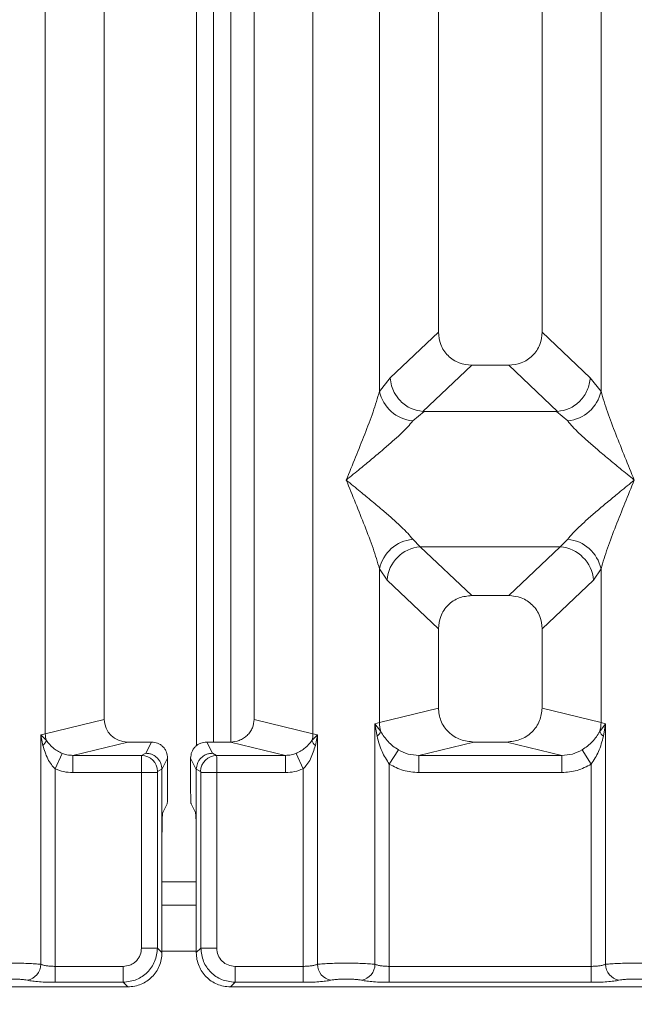
# Model space of a CAD drawing. Units: millimetres. Extents: x 5 to 415, y 5 to 292.
# Drawn here: x 134 to 140, y 91 to 100 of the extents above; entities that cross this region are included whole.
import ezdxf

# ---------------------------------------------------------------- set-up
doc = ezdxf.new("R2010")
doc.units = ezdxf.units.MM
doc.layers.add('BEMAßUNG', color=96, linetype='Continuous')
doc.styles.add('SLDTEXTSTYLE0', font='TXT', dxfattribs={"width": 0.75})
doc.dimstyles.new('SLDDIMSTYLE4', dxfattribs={"dimtxt": 3.5, "dimasz": 3.302, "dimexe": 0, "dimexo": 0.0625, "dimgap": 0.875, "dimtad": 1, "dimdec": 0, "dimlfac": 10, "dimrnd": 1e-09, "dimzin": 12, "dimdsep": 46, "dimtxsty": 'SLDTEXTSTYLE0', "dimsah": 1, "dimcen": 0.09, "dimadec": 0, "dimazin": 3, "dimtfac": 1, "dimtdec": 0, "dimtofl": 0, "dimtmove": 0, "dimatfit": 3, "dimfxl": 0, "dimfrac": 2, "dimtolj": 1, "dimtzin": 12, "dimarcsym": 0})

# ---------------------------------------------------------------- blocks, each defined once
blk = doc.blocks.new('_D_14')
at = {"layer": 'BEMAßUNG'}
for p, q in [((72.9076, 90.4983), (72.9076, 69.2859)), ((166.9101, 90.4983), (166.9101, 69.2859)), ((72.9076, 70.2859), (166.9101, 70.2859))]:
    blk.add_line(p, q, dxfattribs=at)
for points in [[(72.9076, 70.2859), (76.2096, 69.7779), (76.2096, 70.7939)], [(166.9101, 70.2859), (163.6081, 70.7939), (163.6081, 69.7779)]]:
    blk.add_solid(points, dxfattribs=at)
at = {"layer": 'BEMAßUNG', "insert": (116.5275, 74.7977), "char_height": 3.5, "attachment_point": 1, "rotation": 360, "style": 'SLDTEXTSTYLE0'}
blk.add_mtext('940', dxfattribs=at)

msp = doc.modelspace()

# ---------------------------------------------------------------- linework, layer by layer
at = {"color": 7, "linetype": 'Continuous', "lineweight": 15}
for p, q in [((134.6972, 93.3991), (134.6972, 136.5034)), ((137.0205, 136.5034), (137.0205, 93.3991)), ((135.2089, 136.3787), (135.2089, 93.5237)), ((136.5089, 93.5237), (136.5089, 136.3787)), ((138.1089, 113.9671), (138.1089, 96.8869)), ((139.0089, 96.8869), (139.0089, 113.9671)), ((137.5972, 96.3715), (137.5972, 111.8851)), ((139.5205, 111.8851), (139.5205, 96.3715)), ((136.0085, 93.2934), (136.0085, 101.6117)), ((136.1585, 93.3271), (136.1585, 101.6117)), ((138.1089, 96.8869), (137.6905, 96.4902)), ((139.4272, 96.4902), (139.0089, 96.8869)), ((138.3984, 96.5985), (137.9743, 96.1964)), ((138.3984, 96.5985), (138.7194, 96.5985)), ((139.1434, 96.1964), (138.7194, 96.5985)), ((137.6905, 96.4902), (137.5972, 96.3715)), ((139.5205, 96.3715), (139.4272, 96.4902)), ((137.9851, 96.196), (137.8856, 96.1148)), ((137.9743, 96.1964), (137.9851, 96.196)), ((139.1326, 96.196), (137.9851, 96.196)), ((139.1326, 96.196), (139.1434, 96.1964)), ((139.2321, 96.1148), (139.1326, 96.196)), ((137.8856, 95.0877), (137.9514, 95.0223)), ((139.1664, 95.0223), (139.2321, 95.0877)), ((139.1664, 95.0223), (137.9514, 95.0223)), ((137.9514, 95.0223), (138.3984, 94.5985)), ((138.7194, 94.5985), (139.1664, 95.0223)), ((137.5972, 93.4974), (137.5972, 94.831)), ((137.5972, 94.831), (137.663, 94.7328)), ((139.4547, 94.7328), (139.5205, 94.831)), ((139.5205, 94.831), (139.5205, 93.4974)), ((137.663, 94.7328), (138.1089, 94.3101)), ((139.0089, 94.3101), (139.4547, 94.7328)), ((138.7194, 94.5985), (138.3984, 94.5985)), ((138.1089, 94.3101), (138.1089, 93.6221)), ((139.0089, 93.6221), (139.0089, 94.3101)), ((138.1089, 93.6221), (137.5972, 93.4974)), ((139.5205, 93.4974), (139.0089, 93.6221)), ((135.2089, 93.5237), (134.6972, 93.3991)), ((137.0205, 93.3991), (136.5089, 93.5237)), ((137.5583, 93.4857), (137.5972, 93.4974)), ((137.5583, 91.3973), (137.5583, 93.4857)), ((137.609, 93.4183), (137.5583, 93.4857)), ((137.5583, 93.4857), (137.5768, 93.3787)), ((139.5594, 93.4857), (139.5088, 93.4183)), ((139.5205, 93.4974), (139.5594, 93.4857)), ((139.5409, 93.3787), (139.5594, 93.4857)), ((139.5594, 93.4857), (139.5594, 91.3973)), ((134.6583, 93.3893), (134.6972, 93.3991)), ((134.6583, 91.3973), (134.6583, 93.3893)), ((134.7068, 93.3405), (134.6583, 93.3893)), ((134.6583, 93.3893), (134.6764, 93.2966)), ((137.0594, 93.3893), (137.0109, 93.3405)), ((137.0205, 93.3991), (137.0594, 93.3893)), ((137.0413, 93.2966), (137.0594, 93.3893)), ((137.0594, 93.3893), (137.0594, 91.3973)), ((135.4129, 93.3271), (134.9364, 93.211)), ((135.4129, 93.3271), (135.6192, 93.3271)), ((135.5704, 93.2294), (135.6192, 93.3271)), ((136.1473, 93.2294), (136.0985, 93.3271)), ((136.0985, 93.3271), (136.3048, 93.3271)), ((136.7813, 93.211), (136.3048, 93.3271)), ((138.415, 93.3271), (137.9384, 93.211)), ((138.415, 93.3271), (138.7028, 93.3271)), ((139.1793, 93.211), (138.7028, 93.3271)), ((134.783, 93.0943), (134.844, 93.2287)), ((134.9364, 93.211), (134.9364, 93.0614)), ((134.9364, 93.211), (135.5335, 93.211)), ((135.5335, 93.211), (135.5704, 93.2294)), ((135.759, 93.1871), (135.7101, 93.0892)), ((135.759, 93.1871), (135.759, 92.9155)), ((136.0076, 93.0892), (135.9587, 93.1871)), ((135.9587, 93.1871), (135.9587, 92.9155)), ((136.1842, 93.211), (136.1473, 93.2294)), ((136.7813, 93.211), (136.1842, 93.211)), ((136.7813, 93.0614), (136.7813, 93.211)), ((136.8737, 93.2287), (136.9347, 93.0943)), ((137.7622, 93.2589), (137.683, 93.1354)), ((139.1793, 93.211), (137.9384, 93.211)), ((137.9384, 93.0614), (137.9384, 93.211)), ((139.1793, 93.211), (139.1793, 93.0614)), ((139.4347, 93.1354), (139.3556, 93.2589)), ((137.683, 93.1354), (137.683, 91.3792)), ((139.4347, 91.3792), (139.4347, 93.1354)), ((134.783, 93.0943), (134.783, 91.3792)), ((135.5322, 93.0614), (134.9364, 93.0614)), ((135.5322, 91.5376), (135.5322, 93.0614)), ((135.6708, 93.0614), (135.5322, 93.0614)), ((135.6708, 93.0614), (135.6708, 91.5376)), ((135.6721, 93.0713), (135.7101, 93.0902)), ((135.7101, 93.0902), (135.7101, 93.0892)), ((135.7101, 93.0892), (135.7101, 92.5145)), ((136.0076, 93.0902), (136.0076, 93.0892)), ((136.0456, 93.0713), (136.0076, 93.0902)), ((136.0076, 92.5145), (136.0076, 93.0892)), ((136.0469, 91.5376), (136.0469, 93.0614)), ((136.1855, 93.0614), (136.0469, 93.0614)), ((136.7813, 93.0614), (136.1855, 93.0614)), ((136.1855, 93.0614), (136.1855, 91.5376)), ((136.9347, 91.3792), (136.9347, 93.0943)), ((139.1793, 93.0614), (137.9384, 93.0614)), ((135.7166, 92.714), (135.7549, 92.7908)), ((136.0011, 92.714), (135.9628, 92.7908)), ((135.7101, 91.4983), (135.7101, 92.5145)), ((136.0076, 92.5145), (136.0076, 91.4983)), ((136.0076, 91.9117), (135.7101, 91.9117)), ((135.5322, 91.5376), (135.6708, 91.5376)), ((135.6708, 91.5376), (135.7101, 91.4983)), ((136.0469, 91.5376), (136.0076, 91.4983)), ((136.1855, 91.5376), (136.0469, 91.5376)), ((134.783, 91.2405), (134.783, 91.3792)), ((134.783, 91.3792), (135.3737, 91.3792)), ((135.3737, 91.3792), (135.3737, 91.2405)), ((136.9347, 91.3792), (136.344, 91.3792)), ((136.344, 91.3792), (136.344, 91.2405)), ((136.9347, 91.2405), (136.9347, 91.3792)), ((137.683, 91.2405), (137.683, 91.3792)), ((139.4347, 91.3792), (137.683, 91.3792)), ((139.4347, 91.2405), (139.4347, 91.3792)), ((135.3737, 91.2405), (134.783, 91.2405)), ((135.413, 91.2012), (135.3737, 91.2405)), ((136.344, 91.2405), (136.3047, 91.2012)), ((136.9347, 91.2405), (136.344, 91.2405)), ((139.4347, 91.2405), (137.683, 91.2405)), ((125.9047, 91.2012), (135.413, 91.2012)), ((136.3047, 91.2012), (145.813, 91.2012))]:
    msp.add_line(p, q, dxfattribs=at)
at = {"color": 8, "linetype": 'Continuous', "lineweight": 15}
for p, q in [((136.3085, 93.3278), (136.3085, 101.6117)), ((136.0076, 92.1117), (135.7101, 92.1117)), ((136.0076, 91.5117), (135.7101, 91.5117))]:
    msp.add_line(p, q, dxfattribs=at)
at = {"color": 7, "linetype": 'Continuous', "lineweight": 15}
for centre, radius, start, end in [((137.9194, 96.4431), 0.33, 192.52091, 264.11601), ((139.1983, 96.4431), 0.33, 275.88399, 347.47909), ((137.9194, 94.7594), 0.33, 95.88399, 167.47909), ((139.1983, 94.7594), 0.33, 12.52091, 84.11601), ((137.9779, 94.7075), 0.316, 94.82591, 175.39523), ((139.1398, 94.7075), 0.316, 4.60477, 85.17409), ((137.9095, 93.5032), 0.3123, 181.07187, 195.78918), ((139.2082, 93.5032), 0.3123, 344.21082, 358.92812), ((134.9055, 93.403), 0.2083, 181.07303, 197.45467), ((136.8123, 93.403), 0.2083, 342.54533, 358.92697), ((137.517, 93.46), 0.101, 306.31397, 335.55659), ((139.6007, 93.46), 0.101, 204.44345, 233.68614), ((134.6112, 93.3741), 0.1013, 310.04182, 340.62297), ((137.1065, 93.3741), 0.1013, 199.37703, 229.95818), ((135.5314, 93.0703), 0.1408, 0.43931, 89.1401), ((136.1864, 93.0703), 0.1408, 90.8599, 179.56069), ((134.5162, 91.3984), 0.1422, 280.43261, 359.53033), ((137.2016, 91.3984), 0.1422, 180.46967, 259.56739), ((137.4162, 91.3984), 0.1422, 280.43261, 359.53033), ((139.7016, 91.3984), 0.1422, 180.46967, 259.56739)]:
    msp.add_arc(centre, radius, start, end, dxfattribs=at)
msp.add_ellipse((135.4169, 93.5276), major_axis=(0.2026, 0.0494), ratio=0.959035, start_param=2.91204, end_param=4.463593, dxfattribs=at)
for points, knots in [([(138.1089, 96.8869), (138.1126, 96.85), (138.1184, 96.7934), (138.154, 96.7258), (138.191, 96.6803), (138.2367, 96.6435), (138.3046, 96.6079), (138.3613, 96.6022), (138.3984, 96.5985)], [0, 0, 0, 0, 0.242302, 0.371097, 0.499366, 0.627622, 0.756823, 1, 1, 1, 1]), ([(138.7194, 96.5985), (138.7564, 96.6022), (138.8131, 96.6079), (138.881, 96.6435), (138.9267, 96.6802), (138.9637, 96.7258), (138.9994, 96.7934), (139.0051, 96.85), (139.0089, 96.8869)], [0, 0, 0, 0, 0.243177, 0.372263, 0.500634, 0.628788, 0.757698, 1, 1, 1, 1]), ([(137.6905, 96.4902), (137.6935, 96.4665), (137.6989, 96.4226), (137.7281, 96.3531), (137.781, 96.2797), (137.8681, 96.2156), (137.94, 96.2026), (137.9743, 96.1964)], [0, 0, 0, 0, 0.16169, 0.299195, 0.500919, 0.762362, 1, 1, 1, 1]), ([(139.1434, 96.1964), (139.1777, 96.2026), (139.2497, 96.2156), (139.342, 96.284), (139.4091, 96.3799), (139.4212, 96.4534), (139.4272, 96.4902)], [0, 0, 0, 0, 0.238007, 0.499842, 0.749633, 1, 1, 1, 1]), ([(137.3089, 95.6012), (137.3632, 95.7346), (137.4446, 95.9347), (137.5456, 96.1958), (137.58, 96.313), (137.5972, 96.3715)], [0, 0, 0, 0, 0.500215, 0.75046, 1, 1, 1, 1]), ([(139.5205, 96.3715), (139.5377, 96.313), (139.5721, 96.1958), (139.6731, 95.9347), (139.7546, 95.7346), (139.8089, 95.6012)], [0, 0, 0, 0, 0.24954, 0.499785, 1, 1, 1, 1]), ([(137.8856, 96.1148), (137.8723, 96.098), (137.8515, 96.0718), (137.8122, 96.0317), (137.7695, 95.9903), (137.7096, 95.9359), (137.6276, 95.8647), (137.5332, 95.7853), (137.4248, 95.696), (137.3497, 95.6346), (137.3089, 95.6012)], [0, 0, 0, 0, 0.115896, 0.180663, 0.250407, 0.367047, 0.500142, 0.658792, 0.814526, 1, 1, 1, 1]), ([(139.8089, 95.6012), (139.768, 95.6346), (139.693, 95.696), (139.5845, 95.7853), (139.4901, 95.8646), (139.408, 95.936), (139.3365, 96.0012), (139.2745, 96.0617), (139.2455, 96.0979), (139.2321, 96.1148)], [0, 0, 0, 0, 0.185495, 0.341249, 0.499931, 0.633036, 0.749703, 0.884083, 1, 1, 1, 1]), ([(137.5972, 94.831), (137.58, 94.8895), (137.5456, 95.0067), (137.4446, 95.2677), (137.3632, 95.4679), (137.3089, 95.6012)], [0, 0, 0, 0, 0.24954, 0.499785, 1, 1, 1, 1]), ([(137.3089, 95.6012), (137.3497, 95.5679), (137.4248, 95.5065), (137.5332, 95.4172), (137.6276, 95.3379), (137.7097, 95.2665), (137.7812, 95.2013), (137.8432, 95.1408), (137.8722, 95.1045), (137.8856, 95.0877)], [0, 0, 0, 0, 0.185495, 0.341249, 0.499931, 0.633036, 0.749703, 0.884083, 1, 1, 1, 1]), ([(139.2321, 95.0877), (139.2455, 95.1045), (139.2662, 95.1307), (139.3055, 95.1708), (139.3482, 95.2122), (139.4081, 95.2666), (139.4901, 95.3378), (139.5845, 95.4172), (139.693, 95.5065), (139.768, 95.5679), (139.8089, 95.6012)], [0, 0, 0, 0, 0.115896, 0.180663, 0.250407, 0.367047, 0.500142, 0.658792, 0.814525, 1, 1, 1, 1]), ([(139.8089, 95.6012), (139.7546, 95.4679), (139.6731, 95.2677), (139.5721, 95.0067), (139.5377, 94.8895), (139.5205, 94.831)], [0, 0, 0, 0, 0.5002154, 0.7504603, 1, 1, 1, 1]), ([(138.3984, 94.5985), (138.3613, 94.5947), (138.3046, 94.589), (138.2367, 94.5535), (138.191, 94.5167), (138.1541, 94.4712), (138.1184, 94.4035), (138.1126, 94.347), (138.1089, 94.3101)], [0, 0, 0, 0, 0.243177, 0.372263, 0.500634, 0.628788, 0.757698, 1, 1, 1, 1]), ([(139.0089, 94.3101), (139.0051, 94.347), (138.9994, 94.4035), (138.9637, 94.4712), (138.9268, 94.5167), (138.8811, 94.5535), (138.8131, 94.589), (138.7564, 94.5947), (138.7194, 94.5985)], [0, 0, 0, 0, 0.242302, 0.371097, 0.499366, 0.627622, 0.756823, 1, 1, 1, 1]), ([(138.1089, 93.6221), (138.113, 93.5847), (138.1193, 93.5271), (138.1573, 93.4583), (138.1968, 93.4115), (138.2454, 93.3736), (138.317, 93.337), (138.3763, 93.331), (138.415, 93.3271)], [0, 0, 0, 0, 0.236171, 0.364654, 0.493964, 0.624135, 0.755523, 1, 1, 1, 1]), ([(138.7028, 93.3271), (138.7414, 93.331), (138.8007, 93.337), (138.8723, 93.3736), (138.9209, 93.4115), (138.9604, 93.4583), (138.9984, 93.5271), (139.0048, 93.5847), (139.0089, 93.6221)], [0, 0, 0, 0, 0.244477, 0.3757531, 0.506036, 0.6352348, 0.7638289, 1, 1, 1, 1]), ([(136.3048, 93.3271), (136.3305, 93.3297), (136.3701, 93.3337), (136.4178, 93.3581), (136.4502, 93.3834), (136.4765, 93.4146), (136.5019, 93.4604), (136.5061, 93.4989), (136.5089, 93.5237)], [0, 0, 0, 0, 0.244477, 0.375725, 0.506036, 0.635207, 0.763829, 1, 1, 1, 1]), ([(137.5768, 93.3787), (137.5885, 93.333), (137.6104, 93.2471), (137.6598, 93.171), (137.683, 93.1354)], [0, 0, 0, 0, 0.531219, 1, 1, 1, 1]), ([(137.7622, 93.2589), (137.7459, 93.2698), (137.7127, 93.292), (137.6563, 93.3428), (137.628, 93.388), (137.609, 93.4183)], [0, 0, 0, 0, 0.240744, 0.491306, 1, 1, 1, 1]), ([(139.5088, 93.4183), (139.4898, 93.388), (139.4614, 93.3429), (139.405, 93.292), (139.3719, 93.2698), (139.3556, 93.2589)], [0, 0, 0, 0, 0.5091, 0.758157, 1, 1, 1, 1]), ([(139.4347, 93.1354), (139.4579, 93.171), (139.5074, 93.247), (139.5293, 93.333), (139.5409, 93.3787)], [0, 0, 0, 0, 0.46838, 1, 1, 1, 1]), ([(134.6764, 93.2966), (134.6885, 93.257), (134.7062, 93.1992), (134.7466, 93.1324), (134.7716, 93.1062), (134.783, 93.0943)], [0, 0, 0, 0, 0.540645, 0.790809, 1, 1, 1, 1]), ([(134.844, 93.2287), (134.8297, 93.2355), (134.8, 93.2497), (134.7499, 93.2849), (134.7241, 93.3181), (134.7068, 93.3405)], [0, 0, 0, 0, 0.233197, 0.483468, 1, 1, 1, 1]), ([(135.6192, 93.3271), (135.6368, 93.3252), (135.664, 93.3223), (135.6965, 93.3049), (135.7188, 93.2868), (135.7368, 93.2646), (135.7542, 93.2319), (135.7571, 93.2047), (135.759, 93.1871)], [0, 0, 0, 0, 0.239353, 0.369396, 0.499704, 0.629813, 0.760239, 1, 1, 1, 1]), ([(135.9587, 93.1871), (135.9606, 93.2047), (135.9635, 93.2319), (135.9809, 93.2645), (135.9989, 93.2868), (136.0212, 93.3049), (136.0537, 93.3223), (136.0809, 93.3252), (136.0985, 93.3271)], [0, 0, 0, 0, 0.239761, 0.369941, 0.500297, 0.630358, 0.760647, 1, 1, 1, 1]), ([(137.0109, 93.3405), (136.9936, 93.3182), (136.9679, 93.285), (136.9179, 93.2498), (136.8881, 93.2356), (136.8737, 93.2287)], [0, 0, 0, 0, 0.515361, 0.765009, 1, 1, 1, 1]), ([(136.9347, 93.0943), (136.9461, 93.1063), (136.9713, 93.1325), (137.0115, 93.1993), (137.0292, 93.2571), (137.0413, 93.2966)], [0, 0, 0, 0, 0.209677, 0.460511, 1, 1, 1, 1]), ([(134.9364, 93.211), (134.9193, 93.2117), (134.8876, 93.2129), (134.8578, 93.2237), (134.844, 93.2287)], [0, 0, 0, 0, 0.5407259, 1, 1, 1, 1]), ([(135.5322, 93.0614), (135.5322, 93.0767), (135.5322, 93.1097), (135.5325, 93.1573), (135.5328, 93.1894), (135.5332, 93.2065), (135.5334, 93.2095), (135.5335, 93.211)], [0, 0, 0, 0, 0.204617, 0.439269, 0.703836, 0.848135, 1, 1, 1, 1]), ([(135.5704, 93.2294), (135.5817, 93.2285), (135.6028, 93.2269), (135.6371, 93.2139), (135.6658, 93.1936), (135.6873, 93.1671), (135.7049, 93.1349), (135.708, 93.1079), (135.7101, 93.0902)], [0, 0, 0, 0, 0.155204, 0.290472, 0.50038, 0.63079, 0.757707, 1, 1, 1, 1]), ([(136.0076, 93.0902), (136.0097, 93.1079), (136.0128, 93.1349), (136.0305, 93.1671), (136.052, 93.1936), (136.0807, 93.2139), (136.1149, 93.2269), (136.136, 93.2285), (136.1473, 93.2294)], [0, 0, 0, 0, 0.242284, 0.369203, 0.49962, 0.709514, 0.844786, 1, 1, 1, 1]), ([(136.1842, 93.211), (136.1843, 93.2095), (136.1845, 93.2065), (136.1849, 93.1894), (136.1852, 93.1573), (136.1855, 93.1097), (136.1855, 93.0767), (136.1855, 93.0614)], [0, 0, 0, 0, 0.151865, 0.296164, 0.560731, 0.795383, 1, 1, 1, 1]), ([(136.8737, 93.2287), (136.86, 93.2237), (136.8301, 93.2129), (136.7984, 93.2117), (136.7813, 93.211)], [0, 0, 0, 0, 0.4592741, 1, 1, 1, 1]), ([(137.9384, 93.211), (137.9071, 93.2128), (137.845, 93.2164), (137.7896, 93.2448), (137.7622, 93.2589)], [0, 0, 0, 0, 0.5054211, 1, 1, 1, 1]), ([(139.3556, 93.2589), (139.3281, 93.2448), (139.2727, 93.2164), (139.2107, 93.2128), (139.1793, 93.211)], [0, 0, 0, 0, 0.494579, 1, 1, 1, 1]), ([(137.9384, 93.0614), (137.893, 93.0646), (137.8025, 93.071), (137.7227, 93.114), (137.683, 93.1354)], [0, 0, 0, 0, 0.502589, 1, 1, 1, 1]), ([(139.4347, 93.1354), (139.395, 93.114), (139.3152, 93.071), (139.2248, 93.0646), (139.1793, 93.0614)], [0, 0, 0, 0, 0.497411, 1, 1, 1, 1]), ([(134.9364, 93.0614), (134.9098, 93.0627), (134.8569, 93.0655), (134.8076, 93.0847), (134.783, 93.0943)], [0, 0, 0, 0, 0.501794, 1, 1, 1, 1]), ([(135.6721, 93.0713), (135.6719, 93.0711), (135.6716, 93.0707), (135.6712, 93.0683), (135.6709, 93.0652), (135.6708, 93.0626), (135.6708, 93.0614)], [0, 0, 0, 0, 0.252483, 0.501339, 0.746695, 1, 1, 1, 1]), ([(136.0456, 93.0713), (136.0458, 93.0711), (136.0461, 93.0707), (136.0466, 93.0683), (136.0468, 93.0651), (136.0469, 93.0626), (136.0469, 93.0614)], [0, 0, 0, 0, 0.25555, 0.501752, 0.749727, 1, 1, 1, 1]), ([(136.7813, 93.0614), (136.8079, 93.0628), (136.8608, 93.0656), (136.9101, 93.0848), (136.9347, 93.0943)], [0, 0, 0, 0, 0.501778, 1, 1, 1, 1]), ([(135.759, 92.9155), (135.7589, 92.9002), (135.7588, 92.869), (135.7579, 92.8301), (135.7569, 92.8068), (135.7559, 92.7944), (135.7552, 92.792), (135.7549, 92.7908)], [0, 0, 0, 0, 0.243438, 0.499181, 0.716106, 0.849781, 1, 1, 1, 1]), ([(135.9628, 92.7908), (135.9625, 92.792), (135.9619, 92.7944), (135.9609, 92.8068), (135.9598, 92.8301), (135.9589, 92.869), (135.9588, 92.9002), (135.9587, 92.9155)], [0, 0, 0, 0, 0.150207, 0.283878, 0.500819, 0.756551, 1, 1, 1, 1]), ([(135.7101, 92.5145), (135.7102, 92.5386), (135.7104, 92.5887), (135.7119, 92.654), (135.714, 92.701), (135.7158, 92.7098), (135.7166, 92.714)], [0, 0, 0, 0, 0.2409235, 0.4999036, 0.7589434, 1, 1, 1, 1]), ([(136.0011, 92.714), (136.002, 92.7098), (136.0037, 92.701), (136.0059, 92.654), (136.0074, 92.5887), (136.0075, 92.5386), (136.0076, 92.5145)], [0, 0, 0, 0, 0.241057, 0.500096, 0.759077, 1, 1, 1, 1]), ([(135.3737, 91.3792), (135.3938, 91.3813), (135.4246, 91.3845), (135.4616, 91.4042), (135.4867, 91.4246), (135.5071, 91.4497), (135.5268, 91.4867), (135.5301, 91.5176), (135.5322, 91.5376)], [0, 0, 0, 0, 0.240345, 0.370073, 0.5, 0.62951, 0.759655, 1, 1, 1, 1]), ([(135.3737, 91.2405), (135.4136, 91.2455), (135.4911, 91.2552), (135.5876, 91.3237), (135.6561, 91.4202), (135.6658, 91.4978), (135.6708, 91.5376)], [0, 0, 0, 0, 0.256771, 0.5, 0.743235, 1, 1, 1, 1]), ([(135.413, 91.2012), (135.4333, 91.2024), (135.4734, 91.2048), (135.5479, 91.2287), (135.6288, 91.2825), (135.6826, 91.3635), (135.7066, 91.4379), (135.7089, 91.478), (135.7101, 91.4983)], [0, 0, 0, 0, 0.130816, 0.257845, 0.5, 0.742148, 0.869179, 1, 1, 1, 1]), ([(136.0076, 91.4983), (136.0088, 91.478), (136.0112, 91.4379), (136.0351, 91.3635), (136.0889, 91.2825), (136.1699, 91.2287), (136.2443, 91.2048), (136.2844, 91.2024), (136.3047, 91.2012)], [0, 0, 0, 0, 0.130817, 0.257846, 0.5, 0.742148, 0.869179, 1, 1, 1, 1]), ([(136.344, 91.2405), (136.3042, 91.2455), (136.2266, 91.2552), (136.1301, 91.3237), (136.0616, 91.4202), (136.0519, 91.4978), (136.0469, 91.5376)], [0, 0, 0, 0, 0.256765, 0.5, 0.743225, 1, 1, 1, 1]), ([(136.344, 91.3792), (136.3232, 91.3815), (136.2816, 91.3862), (136.2291, 91.4227), (136.1926, 91.4752), (136.1879, 91.5168), (136.1855, 91.5376)], [0, 0, 0, 0, 0.25065, 0.5, 0.74935, 1, 1, 1, 1]), ([(134.1594, 91.3973), (134.1756, 91.3988), (134.2073, 91.4018), (134.2711, 91.4049), (134.339, 91.4068), (134.4089, 91.4075), (134.4787, 91.4068), (134.5466, 91.4049), (134.6104, 91.4018), (134.6421, 91.3988), (134.6583, 91.3973)], [0, 0, 0, 0, 0.1334003, 0.2611834, 0.3833739, 0.5, 0.61662, 0.7388083, 0.8665936, 1, 1, 1, 1]), ([(134.783, 91.3792), (134.7709, 91.3794), (134.7462, 91.3799), (134.7121, 91.3836), (134.6812, 91.3893), (134.6661, 91.3946), (134.6583, 91.3973)], [0, 0, 0, 0, 0.2452317, 0.4965616, 0.7378692, 1, 1, 1, 1]), ([(137.0594, 91.3973), (137.0516, 91.3946), (137.0365, 91.3893), (137.0056, 91.3836), (136.9715, 91.3799), (136.9469, 91.3794), (136.9347, 91.3792)], [0, 0, 0, 0, 0.262112, 0.503438, 0.754753, 1, 1, 1, 1]), ([(137.5583, 91.3973), (137.5421, 91.3988), (137.5104, 91.4018), (137.4466, 91.4049), (137.3787, 91.4068), (137.3089, 91.4075), (137.239, 91.4068), (137.1711, 91.4049), (137.1073, 91.4018), (137.0756, 91.3988), (137.0594, 91.3973)], [0, 0, 0, 0, 0.133404, 0.261188, 0.383377, 0.5, 0.616626, 0.738816, 0.8666, 1, 1, 1, 1]), ([(137.683, 91.3792), (137.6709, 91.3794), (137.6462, 91.3799), (137.6121, 91.3836), (137.5812, 91.3893), (137.5661, 91.3946), (137.5583, 91.3973)], [0, 0, 0, 0, 0.245232, 0.496562, 0.737869, 1, 1, 1, 1]), ([(139.5594, 91.3973), (139.5516, 91.3946), (139.5365, 91.3893), (139.5056, 91.3836), (139.4715, 91.3799), (139.4469, 91.3794), (139.4347, 91.3792)], [0, 0, 0, 0, 0.262112, 0.503438, 0.754753, 1, 1, 1, 1]), ([(140.0583, 91.3973), (140.0421, 91.3988), (140.0104, 91.4018), (139.9466, 91.4049), (139.8787, 91.4068), (139.8089, 91.4075), (139.739, 91.4068), (139.6711, 91.4049), (139.6073, 91.4018), (139.5756, 91.3988), (139.5594, 91.3973)], [0, 0, 0, 0, 0.133404, 0.261188, 0.383377, 0.5, 0.616626, 0.738816, 0.8666, 1, 1, 1, 1]), ([(134.2758, 91.2586), (134.2838, 91.2601), (134.2999, 91.263), (134.3328, 91.2662), (134.3695, 91.2682), (134.4089, 91.2689), (134.4482, 91.2682), (134.485, 91.2662), (134.5179, 91.263), (134.5339, 91.2601), (134.5419, 91.2586)], [0, 0, 0, 0, 0.125518, 0.250466, 0.375395, 0.500003, 0.624788, 0.749539, 0.874575, 1, 1, 1, 1]), ([(134.783, 91.2405), (134.7593, 91.2408), (134.7118, 91.2412), (134.645, 91.245), (134.5856, 91.2507), (134.5565, 91.256), (134.5419, 91.2586)], [0, 0, 0, 0, 0.249392, 0.499066, 0.749237, 1, 1, 1, 1]), ([(137.1758, 91.2586), (137.1615, 91.256), (137.1324, 91.2508), (137.0727, 91.245), (137.0056, 91.2412), (136.9581, 91.2408), (136.9347, 91.2405)], [0, 0, 0, 0, 0.246953, 0.500934, 0.754403, 1, 1, 1, 1]), ([(137.4419, 91.2586), (137.4339, 91.2601), (137.4178, 91.263), (137.385, 91.2662), (137.3482, 91.2682), (137.3089, 91.2689), (137.2695, 91.2682), (137.2328, 91.2662), (137.1999, 91.263), (137.1839, 91.2601), (137.1758, 91.2586)], [0, 0, 0, 0, 0.125464, 0.250456, 0.375129, 0.499995, 0.624525, 0.749534, 0.874363, 1, 1, 1, 1]), ([(137.683, 91.2405), (137.6596, 91.2408), (137.6121, 91.2412), (137.545, 91.245), (137.4853, 91.2508), (137.4562, 91.256), (137.4419, 91.2586)], [0, 0, 0, 0, 0.245597, 0.499066, 0.753047, 1, 1, 1, 1]), ([(139.6758, 91.2586), (139.6615, 91.256), (139.6324, 91.2508), (139.5727, 91.245), (139.5056, 91.2412), (139.4581, 91.2408), (139.4347, 91.2405)], [0, 0, 0, 0, 0.246953, 0.500934, 0.754403, 1, 1, 1, 1]), ([(139.9419, 91.2586), (139.9339, 91.2601), (139.9178, 91.263), (139.885, 91.2662), (139.8482, 91.2682), (139.8089, 91.2689), (139.7695, 91.2682), (139.7328, 91.2662), (139.6999, 91.263), (139.6839, 91.2601), (139.6758, 91.2586)], [0, 0, 0, 0, 0.125464, 0.250456, 0.375129, 0.499995, 0.624525, 0.749534, 0.874363, 1, 1, 1, 1])]:
    msp.add_open_spline(points, degree=3, knots=knots, dxfattribs=at)

# ---------------------------------------------------------------- dimensions: what is measured, and where the dimension line sits
at = {"layer": 'BEMAßUNG'}
dim = msp.add_linear_dim(base=(166.9101, 70.2859), p1=(72.9076, 91.4983), p2=(166.9101, 91.4983), angle=360, dimstyle='SLDDIMSTYLE4', dxfattribs=at)
dim.commit()
dim.dimension.update_dxf_attribs({"geometry": '_D_14', "text_midpoint": (120.4066, 70.2859), "dimtype": 160})

doc.saveas('drawing.dxf')
